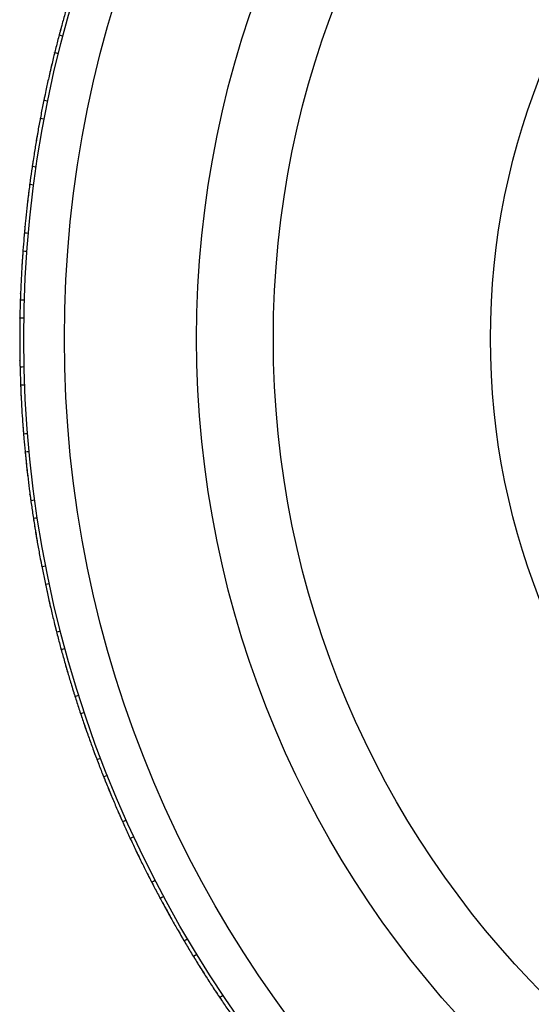
# Model space of a CAD drawing. Units: millimetres. Extents: x 10 to 1452, y 23 to 1042.
# Drawn here: x 718 to 743, y 128 to 177 of the extents above; entities that cross this region are included whole.
import ezdxf

# ---------------------------------------------------------------- set-up
doc = ezdxf.new("R2010")
doc.units = ezdxf.units.MM
doc.header["$LTSCALE"] = 5

msp = doc.modelspace()

# ---------------------------------------------------------------- linework, layer by layer
at = {"color": 7, "linetype": 'Continuous', "lineweight": 25, "flags": 128}
for points in [[(719.556, 176.09), (719.653, 176.064), (719.75, 176.039)], [(719.525, 175.162), (719.427, 175.187), (719.33, 175.211)], [(718.803, 172.884), (718.901, 172.863), (718.998, 172.843)], [(718.823, 171.956), (718.725, 171.974), (718.627, 171.993)], [(718.232, 169.639), (718.33, 169.625), (718.429, 169.61)], [(718.305, 168.714), (718.206, 168.727), (718.106, 168.74)], [(717.845, 166.368), (717.944, 166.359), (718.044, 166.35)], [(717.97, 165.448), (717.871, 165.456), (717.771, 165.463)], [(717.644, 163.08), (717.744, 163.077), (717.844, 163.074)], [(717.821, 162.169), (717.721, 162.171), (717.621, 162.173)], [(717.629, 159.786), (717.729, 159.789), (717.829, 159.791)], [(717.858, 158.887), (717.758, 158.883), (717.658, 158.879)], [(717.801, 156.497), (717.901, 156.505), (718, 156.513)], [(718.08, 155.612), (717.981, 155.602), (717.881, 155.592)], [(718.159, 153.222), (718.258, 153.236), (718.357, 153.25)], [(718.487, 152.354), (718.389, 152.339), (718.29, 152.324)], [(718.701, 149.973), (718.799, 149.993), (718.897, 150.012)], [(719.078, 149.125), (718.981, 149.104), (718.883, 149.084)], [(719.426, 146.76), (719.523, 146.785), (719.62, 146.81)], [(719.851, 145.935), (719.754, 145.908), (719.658, 145.882)], [(720.332, 143.593), (720.427, 143.623), (720.523, 143.654)], [(720.803, 142.793), (720.708, 142.761), (720.613, 142.73)], [(721.416, 140.483), (721.509, 140.518), (721.603, 140.554)], [(721.931, 139.71), (721.838, 139.673), (721.745, 139.636)], [(722.674, 137.438), (722.765, 137.479), (722.856, 137.52)], [(723.232, 136.696), (723.141, 136.654), (723.05, 136.612)], [(724.102, 134.47), (724.19, 134.516), (724.279, 134.562)], [(724.701, 133.761), (724.613, 133.714), (724.525, 133.666)], [(725.695, 131.587), (725.781, 131.638), (725.868, 131.689)], [(726.334, 130.913), (726.248, 130.861), (726.163, 130.809)], [(727.449, 128.799), (727.533, 128.855), (727.616, 128.91)]]:
    msp.add_lwpolyline(points, dxfattribs=at)
at = {"color": 7, "linetype": 'Continuous', "lineweight": 25}
for radius in [58, 56, 49.495, 45.721, 35.042]:
    msp.add_circle((775.813, 161.175), radius, dxfattribs=at)
for points, knots in [([(720.215, 178.383), (720.215, 178.384), (720.217, 178.39), (720.218, 178.393), (720.217, 178.389), (720.209, 178.365), (720.189, 178.298), (720.142, 178.145), (720.033, 177.787), (719.877, 177.256), (719.725, 176.715), (719.623, 176.34), (719.573, 176.152), (719.558, 176.096), (719.555, 176.085), (719.555, 176.086), (719.555, 176.087)], [0, 0, 0, 0, 0.003785, 0.014337, 0.025176, 0.04993, 0.081261, 0.149874, 0.277939, 0.511111, 0.742361, 0.885151, 0.955296, 0.979307, 0.989784, 1, 1, 1, 1]), ([(719.633, 176.376), (719.633, 176.377), (719.635, 176.383), (719.635, 176.386), (719.635, 176.382), (719.628, 176.358), (719.61, 176.29), (719.568, 176.136), (719.473, 175.774), (719.336, 175.239), (719.204, 174.693), (719.115, 174.314), (719.071, 174.124), (719.059, 174.068), (719.056, 174.057), (719.056, 174.058), (719.057, 174.059)], [0, 0, 0, 0, 0.003746, 0.014308, 0.025158, 0.049928, 0.081268, 0.149873, 0.277898, 0.511096, 0.742364, 0.885163, 0.955295, 0.979305, 0.989783, 1, 1, 1, 1]), ([(719.33, 175.21), (719.331, 175.211), (719.332, 175.217), (719.333, 175.22), (719.332, 175.216), (719.326, 175.192), (719.309, 175.124), (719.271, 174.968), (719.183, 174.605), (719.057, 174.066), (718.936, 173.517), (718.855, 173.137), (718.815, 172.946), (718.804, 172.889), (718.802, 172.878), (718.802, 172.879), (718.802, 172.88)], [0, 0, 0, 0, 0.003785, 0.014337, 0.025176, 0.04993, 0.081261, 0.149874, 0.277939, 0.511111, 0.742361, 0.885151, 0.955296, 0.979307, 0.989784, 1, 1, 1, 1]), ([(718.863, 173.173), (718.863, 173.175), (718.864, 173.18), (718.865, 173.183), (718.864, 173.18), (718.859, 173.155), (718.845, 173.086), (718.812, 172.93), (718.737, 172.564), (718.631, 172.021), (718.529, 171.468), (718.462, 171.085), (718.43, 170.893), (718.42, 170.836), (718.418, 170.825), (718.419, 170.826), (718.419, 170.827)], [0, 0, 0, 0, 0.003746, 0.014308, 0.025158, 0.049928, 0.081268, 0.149873, 0.277898, 0.511096, 0.742364, 0.885163, 0.955295, 0.979305, 0.989783, 1, 1, 1, 1]), ([(718.627, 171.992), (718.627, 171.993), (718.628, 171.999), (718.629, 172.002), (718.628, 171.998), (718.623, 171.973), (718.61, 171.905), (718.581, 171.747), (718.514, 171.38), (718.419, 170.834), (718.329, 170.28), (718.269, 169.895), (718.241, 169.702), (718.232, 169.645), (718.231, 169.634), (718.231, 169.635), (718.231, 169.636)], [0, 0, 0, 0, 0.003785, 0.014337, 0.025176, 0.04993, 0.081261, 0.149874, 0.277939, 0.511111, 0.742361, 0.885151, 0.955296, 0.979307, 0.989784, 1, 1, 1, 1]), ([(718.275, 169.932), (718.275, 169.933), (718.276, 169.939), (718.277, 169.942), (718.276, 169.939), (718.272, 169.913), (718.262, 169.844), (718.238, 169.686), (718.184, 169.316), (718.109, 168.768), (718.039, 168.211), (717.994, 167.825), (717.972, 167.631), (717.966, 167.574), (717.964, 167.563), (717.964, 167.564), (717.965, 167.564)], [0, 0, 0, 0, 0.003746, 0.014308, 0.025158, 0.049928, 0.081268, 0.149873, 0.277898, 0.511096, 0.742364, 0.885163, 0.955295, 0.979305, 0.989783, 1, 1, 1, 1]), ([(718.106, 168.739), (718.107, 168.741), (718.107, 168.746), (718.108, 168.749), (718.107, 168.746), (718.104, 168.721), (718.095, 168.651), (718.074, 168.493), (718.028, 168.121), (717.964, 167.572), (717.906, 167.013), (717.868, 166.626), (717.851, 166.432), (717.845, 166.374), (717.844, 166.363), (717.845, 166.364), (717.845, 166.365)], [0, 0, 0, 0, 0.003785, 0.014337, 0.025176, 0.04993, 0.081261, 0.149874, 0.277939, 0.511111, 0.742361, 0.885151, 0.955296, 0.979307, 0.989784, 1, 1, 1, 1]), ([(717.872, 166.663), (717.872, 166.664), (717.873, 166.67), (717.873, 166.673), (717.873, 166.669), (717.87, 166.644), (717.864, 166.575), (717.849, 166.415), (717.816, 166.043), (717.772, 165.492), (717.733, 164.931), (717.71, 164.543), (717.699, 164.348), (717.696, 164.291), (717.696, 164.28), (717.696, 164.281), (717.696, 164.281)], [0, 0, 0, 0, 0.003746, 0.014308, 0.025158, 0.049928, 0.081268, 0.149873, 0.277898, 0.511096, 0.742364, 0.885163, 0.955295, 0.979305, 0.989783, 1, 1, 1, 1]), ([(717.771, 165.462), (717.771, 165.464), (717.771, 165.47), (717.772, 165.473), (717.771, 165.469), (717.769, 165.444), (717.764, 165.374), (717.753, 165.214), (717.728, 164.841), (717.695, 164.289), (717.668, 163.728), (717.653, 163.339), (717.646, 163.144), (717.644, 163.086), (717.644, 163.075), (717.644, 163.076), (717.644, 163.077)], [0, 0, 0, 0, 0.003785, 0.014337, 0.025176, 0.04993, 0.081261, 0.149874, 0.277939, 0.511111, 0.742361, 0.885151, 0.955296, 0.979307, 0.989784, 1, 1, 1, 1]), ([(717.654, 163.376), (717.654, 163.377), (717.655, 163.383), (717.655, 163.386), (717.655, 163.383), (717.654, 163.357), (717.651, 163.287), (717.645, 163.128), (717.633, 162.754), (717.621, 162.201), (717.614, 161.639), (717.613, 161.251), (717.613, 161.056), (717.613, 160.998), (717.613, 160.987), (717.613, 160.988), (717.613, 160.988)], [0, 0, 0, 0, 0.0037465, 0.014308, 0.0251579, 0.0499282, 0.0812678, 0.1498732, 0.2778979, 0.5110963, 0.7423635, 0.8851629, 0.955295, 0.9793052, 0.9897826, 1, 1, 1, 1]), ([(717.621, 162.172), (717.621, 162.173), (717.621, 162.179), (717.621, 162.182), (717.621, 162.179), (717.621, 162.153), (717.62, 162.083), (717.617, 161.923), (717.613, 161.549), (717.612, 160.996), (717.617, 160.434), (717.624, 160.045), (717.628, 159.85), (717.629, 159.792), (717.629, 159.781), (717.629, 159.782), (717.629, 159.783)], [0, 0, 0, 0, 0.003785, 0.014337, 0.025176, 0.04993, 0.081261, 0.149874, 0.277939, 0.511111, 0.742361, 0.885151, 0.955296, 0.979307, 0.989784, 1, 1, 1, 1]), ([(717.623, 160.082), (717.623, 160.084), (717.623, 160.089), (717.623, 160.092), (717.623, 160.089), (717.623, 160.063), (717.625, 159.994), (717.628, 159.834), (717.637, 159.46), (717.656, 158.907), (717.681, 158.346), (717.702, 157.958), (717.713, 157.763), (717.716, 157.706), (717.717, 157.694), (717.717, 157.696), (717.717, 157.696)], [0, 0, 0, 0, 0.0037465, 0.014308, 0.0251579, 0.0499282, 0.0812678, 0.1498732, 0.2778979, 0.5110963, 0.7423635, 0.8851629, 0.955295, 0.9793052, 0.9897826, 1, 1, 1, 1]), ([(717.658, 158.878), (717.658, 158.88), (717.658, 158.885), (717.658, 158.888), (717.658, 158.885), (717.659, 158.859), (717.662, 158.79), (717.668, 158.629), (717.685, 158.256), (717.715, 157.703), (717.752, 157.143), (717.781, 156.755), (717.796, 156.56), (717.801, 156.503), (717.802, 156.492), (717.801, 156.493), (717.801, 156.493)], [0, 0, 0, 0, 0.003785, 0.014337, 0.025176, 0.04993, 0.081261, 0.149874, 0.277939, 0.511111, 0.742361, 0.885151, 0.955296, 0.979307, 0.989784, 1, 1, 1, 1]), ([(717.778, 156.792), (717.778, 156.793), (717.778, 156.799), (717.777, 156.802), (717.778, 156.798), (717.78, 156.773), (717.785, 156.704), (717.797, 156.544), (717.828, 156.171), (717.877, 155.621), (717.934, 155.062), (717.977, 154.675), (717.999, 154.482), (718.006, 154.424), (718.007, 154.413), (718.007, 154.414), (718.007, 154.415)], [0, 0, 0, 0, 0.003746, 0.014308, 0.025158, 0.049928, 0.081268, 0.149873, 0.277898, 0.511096, 0.742364, 0.885163, 0.955295, 0.979305, 0.989783, 1, 1, 1, 1]), ([(717.881, 155.592), (717.881, 155.593), (717.881, 155.599), (717.88, 155.602), (717.881, 155.598), (717.883, 155.573), (717.89, 155.503), (717.905, 155.344), (717.944, 154.972), (718.005, 154.422), (718.073, 153.864), (718.124, 153.479), (718.15, 153.285), (718.158, 153.228), (718.159, 153.217), (718.159, 153.218), (718.159, 153.219)], [0, 0, 0, 0, 0.003785, 0.014337, 0.025176, 0.04993, 0.081261, 0.149874, 0.277939, 0.511111, 0.742361, 0.885151, 0.955296, 0.979307, 0.989784, 1, 1, 1, 1]), ([(718.119, 153.515), (718.119, 153.517), (718.118, 153.523), (718.118, 153.526), (718.118, 153.522), (718.122, 153.497), (718.131, 153.428), (718.152, 153.269), (718.204, 152.899), (718.284, 152.352), (718.373, 151.797), (718.437, 151.414), (718.47, 151.221), (718.48, 151.165), (718.482, 151.154), (718.482, 151.155), (718.482, 151.155)], [0, 0, 0, 0, 0.003746, 0.014308, 0.025158, 0.049928, 0.081268, 0.149873, 0.277898, 0.511096, 0.742364, 0.885163, 0.955295, 0.979305, 0.989783, 1, 1, 1, 1]), ([(718.29, 152.323), (718.29, 152.325), (718.289, 152.33), (718.288, 152.333), (718.289, 152.33), (718.293, 152.305), (718.303, 152.236), (718.328, 152.077), (718.387, 151.708), (718.479, 151.162), (718.579, 150.609), (718.652, 150.227), (718.689, 150.036), (718.7, 149.979), (718.702, 149.968), (718.702, 149.969), (718.702, 149.97)], [0, 0, 0, 0, 0.003785, 0.014337, 0.025176, 0.04993, 0.081261, 0.149874, 0.277939, 0.511111, 0.742361, 0.885151, 0.955296, 0.979307, 0.989784, 1, 1, 1, 1]), ([(718.645, 150.264), (718.645, 150.265), (718.643, 150.271), (718.643, 150.274), (718.644, 150.27), (718.648, 150.245), (718.661, 150.177), (718.692, 150.02), (718.764, 149.653), (718.876, 149.111), (718.995, 148.562), (719.081, 148.183), (719.125, 147.993), (719.138, 147.937), (719.141, 147.926), (719.141, 147.927), (719.141, 147.928)], [0, 0, 0, 0, 0.0037465, 0.014308, 0.0251579, 0.0499282, 0.0812678, 0.1498732, 0.2778979, 0.5110963, 0.7423635, 0.8851629, 0.955295, 0.9793052, 0.9897826, 1, 1, 1, 1]), ([(718.883, 149.083), (718.883, 149.084), (718.881, 149.09), (718.881, 149.093), (718.881, 149.089), (718.887, 149.065), (718.901, 148.996), (718.935, 148.84), (719.015, 148.474), (719.138, 147.935), (719.269, 147.388), (719.363, 147.011), (719.411, 146.822), (719.425, 146.766), (719.428, 146.755), (719.427, 146.756), (719.427, 146.757)], [0, 0, 0, 0, 0.003785, 0.014337, 0.025176, 0.04993, 0.081261, 0.149874, 0.277939, 0.511111, 0.742361, 0.885151, 0.955296, 0.979307, 0.989784, 1, 1, 1, 1]), ([(719.354, 147.047), (719.353, 147.048), (719.352, 147.054), (719.351, 147.057), (719.352, 147.053), (719.358, 147.029), (719.375, 146.961), (719.414, 146.806), (719.507, 146.444), (719.649, 145.909), (719.8, 145.368), (719.907, 144.994), (719.962, 144.807), (719.978, 144.752), (719.981, 144.741), (719.981, 144.742), (719.981, 144.743)], [0, 0, 0, 0, 0.0037465, 0.014308, 0.0251579, 0.0499282, 0.0812678, 0.1498732, 0.2778979, 0.5110963, 0.7423635, 0.8851629, 0.955295, 0.9793052, 0.9897826, 1, 1, 1, 1]), ([(719.658, 145.881), (719.658, 145.883), (719.656, 145.888), (719.656, 145.891), (719.656, 145.888), (719.663, 145.863), (719.682, 145.796), (719.724, 145.641), (719.824, 145.281), (719.978, 144.75), (720.139, 144.211), (720.254, 143.84), (720.313, 143.654), (720.33, 143.599), (720.334, 143.588), (720.333, 143.589), (720.333, 143.59)], [0, 0, 0, 0, 0.003785, 0.014337, 0.025176, 0.04993, 0.081261, 0.149874, 0.277939, 0.511111, 0.742361, 0.885151, 0.955296, 0.979307, 0.989784, 1, 1, 1, 1]), ([(720.243, 143.875), (720.243, 143.877), (720.241, 143.882), (720.24, 143.885), (720.241, 143.882), (720.249, 143.857), (720.27, 143.791), (720.318, 143.638), (720.431, 143.282), (720.603, 142.756), (720.784, 142.225), (720.912, 141.857), (720.977, 141.674), (720.997, 141.619), (721, 141.609), (721, 141.61), (721, 141.611)], [0, 0, 0, 0, 0.003746, 0.014308, 0.025158, 0.049928, 0.081268, 0.149873, 0.277898, 0.511096, 0.742364, 0.885163, 0.955295, 0.979305, 0.989783, 1, 1, 1, 1]), ([(720.613, 142.729), (720.613, 142.73), (720.611, 142.736), (720.61, 142.739), (720.611, 142.735), (720.619, 142.711), (720.642, 142.645), (720.693, 142.493), (720.813, 142.139), (720.996, 141.617), (721.188, 141.089), (721.324, 140.724), (721.393, 140.542), (721.414, 140.488), (721.418, 140.478), (721.417, 140.479), (721.417, 140.479)], [0, 0, 0, 0, 0.003785, 0.014337, 0.025176, 0.04993, 0.081261, 0.149874, 0.277939, 0.511111, 0.742361, 0.885151, 0.955296, 0.979307, 0.989784, 1, 1, 1, 1]), ([(721.311, 140.759), (721.311, 140.761), (721.309, 140.766), (721.308, 140.769), (721.309, 140.765), (721.318, 140.742), (721.342, 140.676), (721.399, 140.527), (721.532, 140.177), (721.733, 139.662), (721.944, 139.142), (722.093, 138.782), (722.168, 138.603), (722.191, 138.55), (722.195, 138.539), (722.195, 138.54), (722.195, 138.541)], [0, 0, 0, 0, 0.003746, 0.014308, 0.025158, 0.049928, 0.081268, 0.149873, 0.277898, 0.511096, 0.742364, 0.885163, 0.955295, 0.979305, 0.989783, 1, 1, 1, 1]), ([(721.745, 139.636), (721.745, 139.637), (721.743, 139.642), (721.742, 139.645), (721.743, 139.642), (721.752, 139.618), (721.778, 139.553), (721.838, 139.405), (721.978, 139.058), (722.191, 138.547), (722.412, 138.031), (722.568, 137.674), (722.648, 137.496), (722.671, 137.444), (722.676, 137.433), (722.675, 137.434), (722.675, 137.435)], [0, 0, 0, 0, 0.003785, 0.014337, 0.025176, 0.04993, 0.081261, 0.149874, 0.277939, 0.511111, 0.742361, 0.885151, 0.955296, 0.979307, 0.989784, 1, 1, 1, 1]), ([(722.554, 137.709), (722.553, 137.71), (722.551, 137.715), (722.549, 137.718), (722.551, 137.715), (722.561, 137.691), (722.589, 137.628), (722.654, 137.481), (722.807, 137.14), (723.037, 136.637), (723.277, 136.129), (723.446, 135.779), (723.531, 135.604), (723.557, 135.552), (723.562, 135.542), (723.561, 135.543), (723.561, 135.544)], [0, 0, 0, 0, 0.0037465, 0.014308, 0.0251579, 0.0499282, 0.0812678, 0.1498732, 0.2778979, 0.5110963, 0.7423635, 0.8851629, 0.955295, 0.9793052, 0.9897826, 1, 1, 1, 1]), ([(723.051, 136.611), (723.05, 136.613), (723.048, 136.618), (723.046, 136.621), (723.048, 136.617), (723.059, 136.594), (723.088, 136.531), (723.156, 136.386), (723.316, 136.048), (723.557, 135.55), (723.807, 135.047), (723.983, 134.7), (724.072, 134.526), (724.099, 134.475), (724.104, 134.465), (724.103, 134.466), (724.103, 134.467)], [0, 0, 0, 0, 0.003785, 0.014337, 0.025176, 0.04993, 0.081261, 0.149874, 0.277939, 0.511111, 0.742361, 0.885151, 0.955296, 0.979307, 0.989784, 1, 1, 1, 1]), ([(723.967, 134.733), (723.966, 134.734), (723.963, 134.739), (723.962, 134.742), (723.963, 134.739), (723.975, 134.716), (724.007, 134.654), (724.08, 134.512), (724.252, 134.18), (724.51, 133.691), (724.778, 133.197), (724.967, 132.857), (725.062, 132.687), (725.09, 132.637), (725.096, 132.627), (725.095, 132.628), (725.095, 132.629)], [0, 0, 0, 0, 0.003746, 0.014308, 0.025158, 0.049928, 0.081268, 0.149873, 0.277898, 0.511096, 0.742364, 0.885163, 0.955295, 0.979305, 0.989783, 1, 1, 1, 1]), ([(724.525, 133.666), (724.524, 133.667), (724.521, 133.672), (724.52, 133.675), (724.522, 133.672), (724.534, 133.649), (724.567, 133.588), (724.643, 133.447), (724.822, 133.118), (725.09, 132.634), (725.368, 132.146), (725.564, 131.81), (725.663, 131.642), (725.692, 131.592), (725.698, 131.583), (725.697, 131.583), (725.697, 131.584)], [0, 0, 0, 0, 0.003785, 0.014337, 0.025176, 0.04993, 0.081261, 0.149874, 0.277939, 0.511111, 0.742361, 0.885151, 0.955296, 0.979307, 0.989784, 1, 1, 1, 1]), ([(725.546, 131.842), (725.545, 131.843), (725.542, 131.848), (725.54, 131.851), (725.542, 131.848), (725.555, 131.826), (725.59, 131.766), (725.671, 131.628), (725.861, 131.306), (726.147, 130.832), (726.443, 130.355), (726.65, 130.026), (726.755, 129.861), (726.786, 129.813), (726.792, 129.803), (726.791, 129.804), (726.791, 129.805)], [0, 0, 0, 0, 0.003746, 0.014308, 0.025158, 0.049928, 0.081268, 0.149873, 0.277898, 0.511096, 0.742364, 0.885163, 0.955295, 0.979305, 0.989783, 1, 1, 1, 1]), ([(726.163, 130.808), (726.163, 130.809), (726.16, 130.814), (726.158, 130.817), (726.16, 130.814), (726.173, 130.792), (726.21, 130.733), (726.294, 130.596), (726.491, 130.278), (726.786, 129.81), (727.092, 129.339), (727.306, 129.014), (727.414, 128.852), (727.446, 128.804), (727.452, 128.795), (727.452, 128.796), (727.451, 128.796)], [0, 0, 0, 0, 0.003785, 0.014337, 0.025176, 0.04993, 0.081261, 0.149874, 0.277939, 0.511111, 0.742361, 0.885151, 0.955296, 0.979307, 0.989784, 1, 1, 1, 1]), ([(727.286, 129.045), (727.285, 129.046), (727.282, 129.051), (727.28, 129.054), (727.282, 129.051), (727.296, 129.03), (727.334, 128.971), (727.423, 128.838), (727.631, 128.528), (727.943, 128.071), (728.265, 127.611), (728.491, 127.294), (728.605, 127.136), (728.639, 127.089), (728.645, 127.08), (728.645, 127.081), (728.644, 127.082)], [0, 0, 0, 0, 0.003746, 0.014308, 0.025158, 0.049928, 0.081268, 0.149873, 0.277898, 0.511096, 0.742364, 0.885163, 0.955295, 0.979305, 0.989783, 1, 1, 1, 1])]:
    msp.add_open_spline(points, degree=3, knots=knots, dxfattribs=at)

doc.saveas('drawing.dxf')
